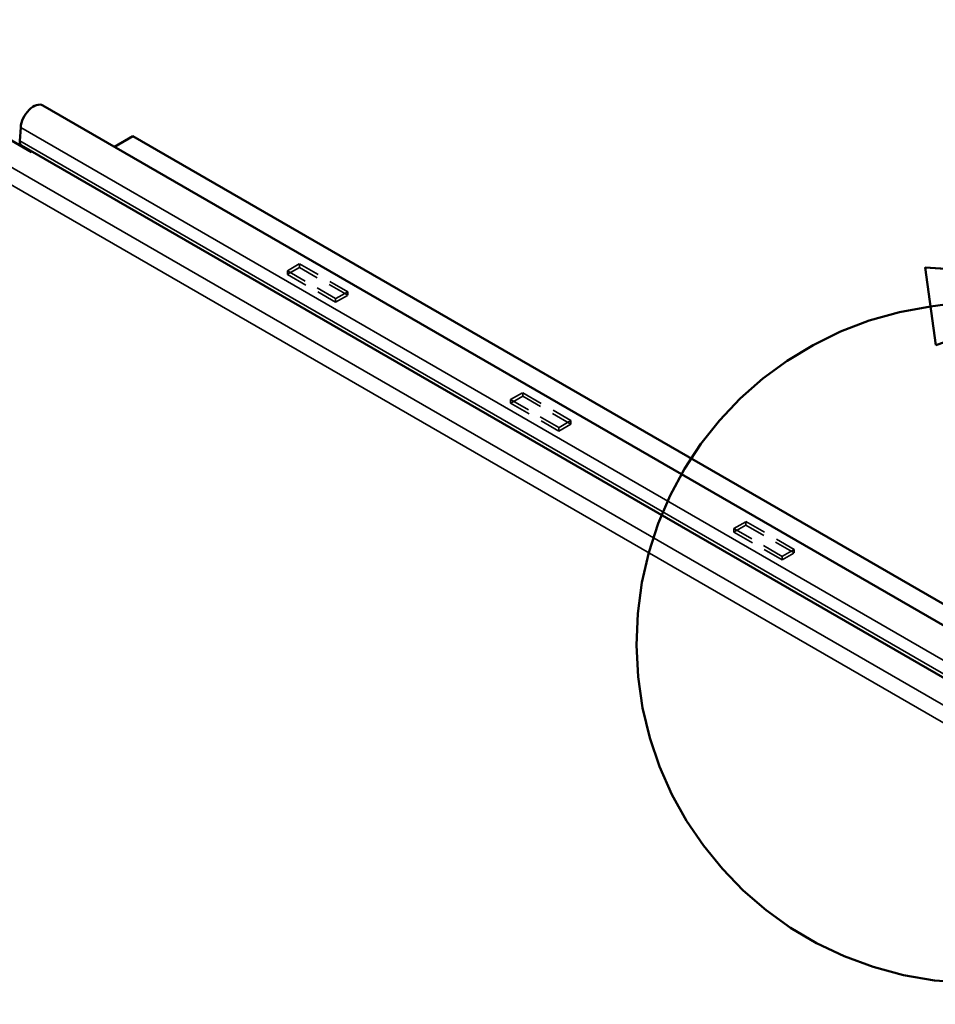
# Model space of a CAD drawing. Units: inches. Extents: x -31 to 227, y -128 to 165.
# Drawn here: x 86 to 93, y 47 to 54 of the extents above; entities that cross this region are included whole.
import ezdxf

# ---------------------------------------------------------------- set-up
doc = ezdxf.new("R2010")
doc.units = ezdxf.units.IN
doc.header["$LTSCALE"] = 7.272727
doc.header["$MEASUREMENT"] = 0
doc.linetypes.add('DASHED', pattern=[0.2067, 0.1654, -0.0413])
doc.linetypes.add('DOUBLE_DASH_CHAIN', pattern=[1.2403, 0.6614, -0.0827, 0.1654, -0.0827, 0.1654, -0.0827])
for name, color, linetype, lineweight in [('Detail Boundary (ANSI)', 7, 'DOUBLE_DASH_CHAIN', 50), ('Hidden (ANSI)', 7, 'DASHED', 35), ('Visible (ANSI)', 7, 'Continuous', 50), ('Visible Narrow (ANSI)', 7, 'Continuous', 35)]:
    doc.layers.add(name, color=color, linetype=linetype, lineweight=lineweight)
doc.styles.add('Label Text (ANSI)', font='tahoma.ttf')

# ---------------------------------------------------------------- blocks, each defined once
blk = doc.blocks.new('2dDetail1')
at = {"layer": 'Detail Boundary (ANSI)', "linetype": 'Continuous'}
for p, q in [((12.93362, 7.1388), (12.73326, 7.15128)), ((12.73326, 7.15128), (12.74388, 7.07326)), ((12.73857, 7.11227), (12.93362, 7.1388)), ((12.74388, 7.07326), (12.93362, 7.1388)), ((13.16538, 6.87816), (13.0781, 6.69738)), ((13.11622, 6.68755), (13.16538, 6.87816)), ((13.15435, 6.67772), (13.16538, 6.87816)), ((13.0781, 6.69738), (13.15435, 6.67772))]:
    blk.add_line(p, q, dxfattribs=at)
at = {"layer": 'Detail Boundary (ANSI)', "linetype": 'Continuous', "flags": 128}
for points in [[(12.74387, 7.07326), (12.93362, 7.1388), (12.73326, 7.15128), (12.74387, 7.07326)], [(13.15435, 6.67772), (13.16538, 6.87816), (13.0781, 6.69738), (13.15435, 6.67772)]]:
    blk.add_lwpolyline(points, dxfattribs=at)
at = {"layer": 'Detail Boundary (ANSI)', "ltscale": 0.596882}
blk.add_arc((12.78471, 6.77304), 0.34236, 97.74619, 345.53961, dxfattribs=at)
at = {"layer": 'Detail Boundary (ANSI)'}
for points in [[(12.74387, 7.07326), (12.93362, 7.1388), (12.73326, 7.15128), (12.74387, 7.07326)], [(13.15435, 6.67772), (13.16538, 6.87816), (13.0781, 6.69738), (13.15435, 6.67772)]]:
    blk.add_solid(points, dxfattribs=at)
at = {"layer": 'Detail Boundary (ANSI)', "insert": (12.98562, 6.91053), "char_height": 0.18, "attachment_point": 7, "style": 'Label Text (ANSI)'}
blk.add_mtext('B', dxfattribs=at)

msp = doc.modelspace()

# ---------------------------------------------------------------- linework, layer by layer
at = {"layer": 'Hidden (ANSI)', "color": 5, "ltscale": 0.032637, "true_color": 0x0000ff}
for p, q in [((87.933167, 51.986342), (88.021555, 52.037373)), ((88.021555, 52.011245), (87.933167, 51.960214)), ((88.375109, 51.833248), (88.286721, 51.782217)), ((88.286721, 51.75609), (88.375109, 51.807121)), ((89.568352, 51.042267), (89.65674, 51.093298)), ((89.65674, 51.067171), (89.568352, 51.016139)), ((90.010293, 50.889174), (89.921905, 50.838143)), ((89.921905, 50.812015), (90.010293, 50.863046)), ((91.203536, 50.098193), (91.291924, 50.149224)), ((91.291924, 50.123096), (91.203536, 50.072065)), ((91.645478, 49.9451), (91.557089, 49.894069)), ((91.557089, 49.867941), (91.645478, 49.918972))]:
    msp.add_line(p, q, dxfattribs=at)
at = {"layer": 'Hidden (ANSI)', "color": 5, "ltscale": 0.130848, "true_color": 0x0000ff}
for p, q in [((88.021555, 52.037373), (88.375109, 51.833248)), ((88.375109, 51.807121), (88.021555, 52.011245)), ((88.286721, 51.782217), (87.933167, 51.986342)), ((87.933167, 51.960214), (88.286721, 51.75609)), ((89.65674, 51.093298), (90.010293, 50.889174)), ((89.921905, 50.838143), (89.568352, 51.042267)), ((89.568352, 51.016139), (89.921905, 50.812015)), ((90.010293, 50.863046), (89.65674, 51.067171)), ((91.291924, 50.149224), (91.645478, 49.9451)), ((91.557089, 49.894069), (91.203536, 50.098193)), ((91.203536, 50.072065), (91.557089, 49.867941)), ((91.645478, 49.918972), (91.291924, 50.123096))]:
    msp.add_line(p, q, dxfattribs=at)
at = {"layer": 'Hidden (ANSI)', "color": 5, "ltscale": 0.008281, "true_color": 0x0000ff}
for p, q in [((88.021555, 52.037373), (88.021555, 52.011245)), ((87.933167, 51.986342), (87.933167, 51.960214)), ((88.375109, 51.833248), (88.375109, 51.807121)), ((88.286721, 51.782217), (88.286721, 51.75609)), ((89.65674, 51.093298), (89.65674, 51.067171)), ((89.568352, 51.042267), (89.568352, 51.016139)), ((90.010293, 50.889174), (90.010293, 50.863046)), ((89.921905, 50.838143), (89.921905, 50.812015)), ((91.291924, 50.149224), (91.291924, 50.123096)), ((91.203536, 50.098193), (91.203536, 50.072065)), ((91.645478, 49.9451), (91.645478, 49.918972)), ((91.557089, 49.894069), (91.557089, 49.867941))]:
    msp.add_line(p, q, dxfattribs=at)
at = {"layer": 'Visible (ANSI)', "color": 5, "true_color": 0x0000ff}
for p, q in [((86.05831, 52.856372), (84.378931, 53.825962)), ((86.141972, 53.197176), (111.11769, 38.777438)), ((85.979664, 53.035253), (85.972604, 52.937992)), ((86.800205, 52.972159), (86.665959, 52.894652)), ((86.800205, 52.972159), (111.775924, 38.552421)), ((85.985686, 52.904041), (110.961405, 38.484303)), ((86.05831, 52.862112), (86.05831, 52.856372))]:
    msp.add_line(p, q, dxfattribs=at)
for centre, major_axis, start_param, end_param in [((86.074591, 53.08047), (0.06738, 0.116706), 0, 2.26892803), ((86.017686, 52.959467), (-0.032, -0.055426), 5.41052068, 6.28318531)]:
    msp.add_ellipse(centre, major_axis=major_axis, ratio=0.57735027, start_param=start_param, end_param=end_param, dxfattribs=at)
at = {"layer": 'Visible Narrow (ANSI)', "color": 5, "true_color": 0x0000ff}
for p, q in [((84.378931, 53.628949), (111.034028, 38.239622)), ((84.32307, 53.532195), (110.978167, 38.142867)), ((85.979664, 53.035253), (110.955383, 38.615516)), ((85.972604, 52.937992), (110.948322, 38.518255))]:
    msp.add_line(p, q, dxfattribs=at)

# ---------------------------------------------------------------- block references
at = {"layer": 'Detail Boundary (ANSI)', "xscale": 7.272727272727272, "yscale": 7.272727272727272, "zscale": 7.272727272727272}
msp.add_blockref('2dDetail1', (0, 0), dxfattribs=at)

doc.saveas('drawing.dxf')
